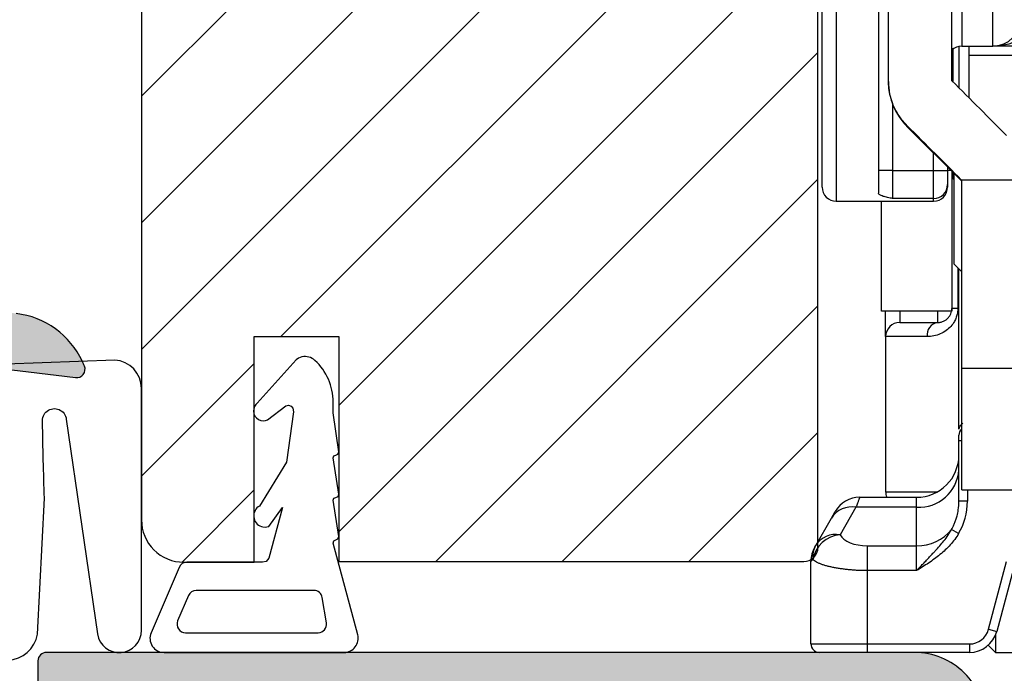
# Model space of a CAD drawing. Units: millimetres. Extents: x -58777 to -33112, y -1670 to 521.
# Drawn here: x -33254 to -33219, y -1138 to -1115 of the extents above; entities that cross this region are included whole.
import ezdxf

# ---------------------------------------------------------------- set-up
doc = ezdxf.new("R2010")
doc.units = ezdxf.units.MM
doc.layers.get('0').update_dxf_attribs({"lineweight": 0})
doc.layers.get('DEFPOINTS').update_dxf_attribs({"lineweight": 0})
for name, color, linetype, lineweight in [('03 FRAME', 40, 'Continuous', 25), ('06 SASH HATCH', 40, 'Continuous', 0), ('09 ALUMINIUM', 55, 'Continuous', 25), ('10 ALUMINIUM HATCH', 55, 'Continuous', 0), ('13 GASKET', 254, 'Continuous', 25)]:
    doc.layers.add(name, color=color, linetype=linetype, lineweight=lineweight)
doc.styles.add('M1x2', font='arial.ttf', dxfattribs={"height": 6})
doc.dimstyles.new('M1x1 NY', dxfattribs={"dimtxt": 5, "dimasz": 5, "dimexe": 1, "dimexo": 2, "dimgap": 0.5, "dimtad": 1, "dimdec": 0, "dimdsep": 46, "dimtxsty": 'M1x2', "dimcen": -1, "dimclrd": 256, "dimclre": 256, "dimclrt": 256, "dimazin": 2, "dimtfac": 1, "dimtdec": 0, "dimtmove": 0, "dimatfit": 3, "dimfxl": 1, "dimtolj": 1, "dimarcsym": 0})

# ---------------------------------------------------------------- blocks, each defined once
blk = doc.blocks.new('*D27519')
at = {"lineweight": -2}
for p, q in [((-33240.896, -1035.18), (-33325.005, -1035.18)), ((-33324.005, -1145.18), (-33324.005, -1040.18)), ((-33306.146, -1150.18), (-33325.005, -1150.18))]:
    blk.add_line(p, q, dxfattribs=at)
for points in [[(-33323.171, -1040.18), (-33324.838, -1040.18), (-33324.005, -1035.18)], [(-33324.838, -1145.18), (-33323.171, -1145.18), (-33324.005, -1150.18)]]:
    blk.add_solid(points)
at = {"layer": 'DEFPOINTS', "color": 0}
for p in [(-33324.005, -1035.18), (-33238.896, -1035.18), (-33304.146, -1150.18)]:
    blk.add_point(p, dxfattribs=at)
at = {"insert": (-33327.568, -1092.68), "char_height": 6, "attachment_point": 5, "rotation": 90, "style": 'M1x2'}
blk.add_mtext('\\A1;115', dxfattribs=at)
blk = doc.blocks.new('*D27522')
at = {"lineweight": -2}
for p, q in [((-33185.646, -1136.18), (-33185.646, -1171.499)), ((-33305.646, -1150.68), (-33305.646, -1171.499)), ((-33300.646, -1170.499), (-33190.646, -1170.499))]:
    blk.add_line(p, q, dxfattribs=at)
for points in [[(-33300.646, -1169.666), (-33300.646, -1171.333), (-33305.646, -1170.499)], [(-33190.646, -1171.333), (-33190.646, -1169.666), (-33185.646, -1170.499)]]:
    blk.add_solid(points)
at = {"layer": 'DEFPOINTS', "color": 0}
for p in [(-33185.646, -1134.18), (-33305.646, -1148.68), (-33185.646, -1170.499)]:
    blk.add_point(p, dxfattribs=at)
at = {"insert": (-33245.646, -1166.936), "char_height": 6, "attachment_point": 5, "style": 'M1x2'}
blk.add_mtext('\\A1;120', dxfattribs=at)
blk = doc.blocks.new('rwrwewq')
at = {"color": 7, "linetype": 'Continuous', "lineweight": 25}
for p, q in [((-17.25, 14.754), (-17.25, -1.09)), ((-15.75, 14.754), (-15.75, -0.804)), ((-17.75, -0.59), (-17.75, 14.667)), ((-15.4, 3.186), (-15.4, 10.098)), ((-13.15, 3.186), (-13.15, 10.098)), ((-12.8, 9.41), (-12.8, 4.41)), ((-11.7, 4.41), (-11.7, 9.41)), ((-13.1, 3.136), (-13.1, 4.334)), ((-12.9, 4.401), (-12.9, 2.936)), ((-12.8, 4.41), (-11.7, 4.41)), ((-12.55, 4.41), (-12.55, 4.079)), ((-10.4, 4.41), (-11.7, 4.41)), ((-10.55, 4.079), (-12.55, 4.079)), ((-12.55, 4.079), (-12.55, 2.587)), ((-15.4, 3.154), (-15.4, 3.186)), ((-15.25, 2.346), (-15.25, 0)), ((-14.741, 1.563), (-14.741, 1.597)), ((-12.8, -0.379), (-14.741, 1.563)), ((-13.8, 0), (-13.8, 0.621)), ((-15.25, 0), (-15.75, 0)), ((-15.25, 0), (-15.25, -0.993)), ((-15.25, 0), (-13.8, 0)), ((-13.8, -0.993), (-13.8, 0)), ((-13.8, 0), (-13.3, 0)), ((-13.3, 0.121), (-13.3, 0)), ((-13.3, 0.01), (-13.188, 0.01)), ((-13.3, 0), (-13.3, -0.496)), ((-13.15, -0.029), (-13.15, -4.99)), ((-13.1, -0.29), (-13.1, -0.079)), ((-13.1, -0.29), (-13.07, -0.32)), ((-13.07, -1.409), (-13.07, -0.109)), ((-12.814, -0.326), (-10.55, -0.326)), ((-12.8, -0.34), (-12.814, -0.326)), ((-12.8, -7.014), (-12.8, -0.34)), ((-13.3, -0.496), (-13.3, -0.59)), ((-13.8, -0.993), (-15.25, -0.993)), ((-13.8, -1.09), (-13.8, -0.993)), ((-17.25, -1.09), (-14.25, -1.09)), ((-15.65, -4.99), (-15.65, -1.09)), ((-14.25, -1.09), (-13.8, -1.09)), ((-13.07, -3.321), (-13.07, -1.409)), ((-13.07, -3.321), (-12.8, -3.591)), ((-12.936, -3.455), (-12.936, -4.89)), ((-12.9, -9.168), (-12.9, -3.491)), ((-12.936, -4.89), (-13.15, -4.89)), ((-13.15, -4.99), (-15.65, -4.99)), ((-15.5, -5.89), (-15.5, -4.99)), ((-15, -4.99), (-15, -5.39)), ((-13.65, -5.39), (-13.65, -4.99)), ((-15, -5.39), (-13.65, -5.39)), ((-15.5, -5.89), (-15.5, -11.39)), ((-14.027, -5.89), (-15.5, -5.89)), ((-12.8, -7.014), (-10.55, -7.014)), ((-12.8, -11.327), (-12.8, -7.014)), ((-12.9, -9.59), (-12.9, -9.39)), ((-12.9, -11.732), (-12.9, -9.59)), ((-12.8, -9.59), (-12.9, -9.59)), ((-15.5, -11.39), (-13.652, -11.39)), ((-12.8, -11.327), (-10.55, -11.327)), ((-12.8, -11.328), (-12.8, -11.327)), ((-12.8, -11.328), (-10.55, -11.328)), ((-12.6, -11.328), (-12.6, -11.732)), ((-16.418, -11.59), (-14.4, -11.59)), ((-14.4, -11.941), (-14.4, -11.59)), ((-12.6, -11.732), (-12.9, -11.732)), ((-17.419, -12.324), (-17.284, -12.09)), ((-16.553, -11.941), (-17.115, -12.915)), ((-14.4, -11.941), (-16.553, -11.941)), ((-14.4, -13.308), (-14.4, -11.941)), ((-17.981, -13.298), (-17.419, -12.324)), ((-12.909, -12.875), (-13.158, -12.726)), ((-18.016, -13.358), (-17.981, -13.298)), ((-16.15, -13.308), (-16.15, -14.191)), ((-16.15, -13.308), (-14.4, -13.308)), ((-14.4, -14.191), (-14.4, -13.308)), ((-18.15, -16.79), (-18.15, -13.858)), ((-11.849, -16.271), (-11.205, -13.866)), ((-10.915, -13.943), (-11.559, -16.349)), ((-14.4, -14.191), (-16.15, -14.191)), ((-16.15, -14.191), (-16.15, -16.79)), ((-11.849, -16.271), (-11.559, -16.349)), ((-11.6, -16.469), (-11.6, -17.09)), ((-18.15, -16.79), (-16.15, -16.79)), ((-16.15, -17.09), (-17.85, -17.09)), ((-16.15, -16.79), (-12.525, -16.79)), ((-16.15, -16.79), (-16.15, -17.09)), ((-12.525, -17.09), (-16.15, -17.09)), ((-12.525, -16.79), (-12.525, -17.09)), ((-11.857, -16.834), (-11.6, -17.09)), ((-11.6, -17.09), (-9.684, -17.09))]:
    blk.add_line(p, q, dxfattribs=at)
for centre, radius, start, end in [((-11.7, 5.41), 1, 270, 0), ((-12.8, 3.91), 0.5, 90, 134.427), ((-17.25, -0.59), 0.5, 180, 270), ((-13.798, -0.495), 0.498, 269.793, 359.7915), ((-13.8, -0.59), 0.5, 270, 0), ((-15, -5.89), 0.5, 90, 180), ((-13.579, -5.836), 0.452, 99.085, 186.8426), ((-12.6, -9.39), 0.3, 131.8397, 180), ((-14.4, -10.09), 1.5, 270, 0), ((-14.317, -10.523), 1.42, 266.6642, 356.2214), ((-15, -11.39), 0.5, 180, 203.5782), ((-16.418, -12.59), 1, 90, 150), ((-16.7, -12.781), 0.852, 80.1001, 147.609), ((-17.014, -13.995), 1.085, 95.3679, 169.5271), ((-17.262, -13.755), 0.852, 80.1001, 147.609), ((-14.374, -11.747), 1.562, 269.0508, 321.1606), ((-17.15, -13.858), 1, 150, 180), ((-17.281, -13.697), 0.806, 150.3349, 187.1958), ((-12.525, -16.09), 0.7, 270, 345), ((-12.525, -16.09), 1, 270, 345), ((-17.85, -16.79), 0.3, 180, 270)]:
    blk.add_arc(centre, radius, start, end, dxfattribs=at)
for centre, major_axis, ratio, start_param, end_param in [((-13.15, 3.154), (0, 2.25), 0.999832, 1.570796, 2.356194), ((-16.15, 6.218), (10.5, -10.5), 0.001604, 5.003745, 5.20393), ((-19.332, 6.218), (10.5, -10.5), 0.001604, 5.166517, 5.383669), ((-14.4, -11.732), (0, 2.039), 0.882948, 4.117358, 4.712389), ((-16.15, -12.777), (1, 0), 0.531709, 3.405637, 4.712389)]:
    blk.add_ellipse(centre, major_axis=major_axis, ratio=ratio, start_param=start_param, end_param=end_param, dxfattribs=at)
for points, knots in [([(-10.639, 4.703), (-10.666, 4.686), (-10.721, 4.651), (-10.809, 4.604), (-10.907, 4.56), (-11.013, 4.519), (-11.164, 4.473), (-11.394, 4.423), (-11.587, 4.415), (-11.7, 4.41)], [0, 0, 0, 0, 0.081413, 0.169421, 0.264099, 0.365509, 0.473701, 0.69034, 1, 1, 1, 1]), ([(-14.741, 1.597), (-14.771, 1.628), (-14.835, 1.694), (-14.928, 1.807), (-15.032, 1.95), (-15.136, 2.122), (-15.244, 2.349), (-15.332, 2.611), (-15.39, 2.902), (-15.397, 3.094), (-15.4, 3.186)], [0, 0, 0, 0, 0.072672, 0.155981, 0.249932, 0.374737, 0.499578, 0.678219, 0.845002, 1, 1, 1, 1]), ([(-15.25, -0.993), (-15.31, -0.982), (-15.402, -0.965), (-15.513, -0.938), (-15.592, -0.915), (-15.659, -0.89), (-15.711, -0.862), (-15.744, -0.834), (-15.748, -0.814), (-15.75, -0.804)], [0, 0, 0, 0, 0.249982, 0.382209, 0.499791, 0.638496, 0.767069, 0.886972, 1, 1, 1, 1]), ([(-12.936, -4.89), (-12.937, -4.918), (-12.938, -4.972), (-12.949, -5.052), (-12.967, -5.13), (-12.991, -5.207), (-13.022, -5.282), (-13.081, -5.396), (-13.187, -5.54), (-13.359, -5.69), (-13.564, -5.805), (-13.796, -5.878), (-13.948, -5.886), (-14.027, -5.89)], [0, 0, 0, 0, 0.041428, 0.082413, 0.123421, 0.164915, 0.207346, 0.251131, 0.371864, 0.501146, 0.654801, 0.819493, 1, 1, 1, 1]), ([(-13.65, -5.39), (-13.63, -5.39), (-13.592, -5.388), (-13.534, -5.378), (-13.478, -5.361), (-13.425, -5.338), (-13.366, -5.304), (-13.302, -5.253), (-13.237, -5.179), (-13.189, -5.091), (-13.156, -4.994), (-13.152, -4.924), (-13.15, -4.89)], [0, 0, 0, 0, 0.116269, 0.224205, 0.323918, 0.415552, 0.49929, 0.626148, 0.736622, 0.833126, 0.919254, 1, 1, 1, 1]), ([(-12.9, -9.168), (-12.87, -9.102), (-12.831, -9.019), (-12.776, -8.974), (-12.765, -8.965)], [0, 0, 0, 0, 0.794814, 1, 1, 1, 1]), ([(-16.418, -11.59), (-16.418, -11.591), (-16.419, -11.593), (-16.424, -11.606), (-16.432, -11.628), (-16.444, -11.658), (-16.459, -11.697), (-16.478, -11.745), (-16.499, -11.801), (-16.524, -11.866), (-16.543, -11.916), (-16.553, -11.941)], [0, 0, 0, 0, 0.1084998, 0.2175472, 0.3271883, 0.4374689, 0.5484336, 0.6601264, 0.7725904, 0.8858678, 1, 1, 1, 1]), ([(-13.158, -12.726), (-13.139, -12.692), (-13.1, -12.622), (-13.05, -12.508), (-13.003, -12.384), (-12.957, -12.227), (-12.911, -12.01), (-12.904, -11.834), (-12.9, -11.732)], [0, 0, 0, 0, 0.112304, 0.232065, 0.359313, 0.494074, 0.704452, 1, 1, 1, 1]), ([(-14.4, -14.191), (-14.354, -14.142), (-14.266, -14.049), (-14.138, -13.915), (-14.022, -13.792), (-13.917, -13.68), (-13.824, -13.58), (-13.713, -13.459), (-13.58, -13.312), (-13.427, -13.129), (-13.282, -12.936), (-13.199, -12.796), (-13.158, -12.726)], [0, 0, 0, 0, 0.103803, 0.199277, 0.286717, 0.366168, 0.437489, 0.500427, 0.623284, 0.74751, 0.873155, 1, 1, 1, 1]), ([(-12.909, -12.875), (-12.995, -13.018), (-13.096, -13.152), (-13.319, -13.401), (-13.441, -13.515), (-13.7, -13.728), (-13.836, -13.826), (-14.115, -14.014), (-14.259, -14.103), (-14.4, -14.191)], [0, 0, 0, 0, 0.25, 0.25, 0.5, 0.5, 0.75, 0.75, 1, 1, 1, 1]), ([(-18.081, -13.798), (-18.089, -13.806), (-18.107, -13.821), (-18.126, -13.837), (-18.14, -13.849), (-18.148, -13.857), (-18.149, -13.858), (-18.15, -13.858)], [0, 0, 0, 0, 0.203345, 0.404625, 0.604228, 0.802551, 1, 1, 1, 1]), ([(-16.15, -14.191), (-16.196, -14.191), (-16.288, -14.19), (-16.428, -14.185), (-16.57, -14.178), (-16.713, -14.167), (-16.857, -14.153), (-16.999, -14.136), (-17.14, -14.116), (-17.277, -14.093), (-17.41, -14.067), (-17.537, -14.038), (-17.656, -14.006), (-17.766, -13.97), (-17.865, -13.932), (-17.952, -13.89), (-18.027, -13.846), (-18.063, -13.814), (-18.081, -13.798)], [0, 0, 0, 0, 0.051736, 0.104819, 0.159274, 0.215121, 0.272382, 0.331074, 0.391214, 0.45282, 0.515906, 0.580485, 0.646571, 0.714176, 0.783311, 0.853987, 0.926214, 1, 1, 1, 1])]:
    blk.add_open_spline(points, degree=3, knots=knots, dxfattribs=at)

msp = doc.modelspace()

# ---------------------------------------------------------------- hatches: boundary and pattern name
at = {"layer": '06 SASH HATCH'}
h = msp.add_hatch(dxfattribs=at)
h.set_pattern_fill('ANSI31', color=256, style=0)
h.set_pattern_definition([(45, (-1476.8557, -479.4374), (-2.24506403, 2.24506403), [])])
h.paths.add_polyline_path([(-33185.646, -1106.43), (-33185.646, -1058.843, 0.378866), (-33187.402, -1056.858), (-33233.646, -1051.18), (-33236.146, -1051.18, -0.414214), (-33237.646, -1049.68), (-33237.646, -1036.18, 0.414214), (-33238.646, -1035.18, 0.065543), (-33238.905, -1035.214), (-33240.121, -1035.54, 0.171332), (-33240.621, -1036.404, -0.330829), (-33241.496, -1037.215, 0.333651), (-33246.757, -1042.138), (-33247.523, -1046.48, -0.283509), (-33248.22, -1047.264, 0.331271), (-33249.646, -1049.18), (-33249.646, -1132.702, 0.414214), (-33248.146, -1134.202), (-33245.646, -1134.202), (-33245.646, -1126.202), (-33242.646, -1126.202), (-33242.646, -1134.18), (-33226.146, -1134.18, 0.414214), (-33225.646, -1133.68), (-33225.646, -1093.18), (-33203.646, -1093.18), (-33203.646, -1133.68), (-33203.646, -1133.68, 0.413886), (-33203.146, -1134.18), (-33190.146, -1134.18), (-33190.146, -1137.18), (-33190.091, -1137.18), (-33188.646, -1137.18, -0.058791), (-33188.646, -1137.18, 0.414202), (-33185.646, -1134.18), (-33185.646, -1129.805), (-33185.646, -1125.43)])
h.paths.add_polyline_path([(-33247.523, -1046.48), (-33246.757, -1042.138, -0.333651), (-33241.496, -1037.215, 0.330829), (-33240.621, -1036.404, -0.171332), (-33240.121, -1035.54), (-33247.423, -1037.496, 0.339454), (-33249.646, -1040.394), (-33249.646, -1049.18, -0.331271), (-33248.22, -1047.264, 0.283509)], flags=16)
at = {"layer": '10 ALUMINIUM HATCH'}
for points in [[(-33254.088, -1125.382), (-33271.842, -1123.202, 0.030553), (-33272.207, -1123.18), (-33273.146, -1123.18, 0.267949), (-33273.406, -1123.33, -0.267949), (-33273.666, -1123.48), (-33278.627, -1123.48, -0.267949), (-33278.886, -1123.33, 0.267949), (-33279.146, -1123.18), (-33283.146, -1123.18, 0.267949), (-33283.406, -1123.33, -0.267949), (-33283.666, -1123.48), (-33288.627, -1123.48, -0.267949), (-33288.886, -1123.33, 0.267949), (-33289.146, -1123.18), (-33293.146, -1123.18, 0.267949), (-33293.406, -1123.33, -0.267949), (-33293.666, -1123.48), (-33298.627, -1123.48, -0.267949), (-33298.886, -1123.33, 0.267949), (-33299.146, -1123.18), (-33302.146, -1123.18, 0.414214), (-33305.646, -1126.68, 0.780776), (-33305.293, -1126.768, -0.276984), (-33302.646, -1125.18), (-33298.146, -1125.18), (-33297.346, -1125.18, -0.414214), (-33297.146, -1125.38), (-33297.146, -1125.73, -0.414214), (-33297.346, -1125.93), (-33297.446, -1125.93, 0.414214), (-33297.646, -1126.13, 0.176327), (-33297.599, -1126.258), (-33297.211, -1126.721, -0.63707), (-33297.364, -1127.05), (-33297.446, -1127.05, 0.414214), (-33297.646, -1127.25, 0.176327), (-33297.599, -1127.379), (-33297.211, -1127.842, -0.63707), (-33297.364, -1128.17), (-33297.446, -1128.17, 0.414214), (-33297.646, -1128.37, 0.176327), (-33297.599, -1128.499), (-33297.088, -1129.108, 0.221695), (-33296.935, -1129.18), (-33295.357, -1129.18, 0.221695), (-33295.204, -1129.108), (-33294.693, -1128.499, 0.176327), (-33294.646, -1128.37, 0.414214), (-33294.846, -1128.17), (-33294.928, -1128.17, -0.63707), (-33295.082, -1127.842), (-33294.693, -1127.379, 0.176327), (-33294.646, -1127.25, 0.414214), (-33294.846, -1127.05), (-33294.928, -1127.05, -0.63707), (-33295.082, -1126.721), (-33294.693, -1126.258, 0.176327), (-33294.646, -1126.13, 0.414214), (-33294.846, -1125.93), (-33294.946, -1125.93, -0.414214), (-33295.146, -1125.73), (-33295.146, -1125.38, -0.414214), (-33294.946, -1125.18), (-33294.146, -1125.18), (-33293.832, -1125.18, 0.414214), (-33293.632, -1124.98), (-33293.632, -1124.88, -0.414214), (-33293.432, -1124.68, 0.179563), (-33293.302, -1124.631, -0.371091), (-33293.041, -1124.631, 0.371091), (-33292.78, -1124.631, -0.371091), (-33292.519, -1124.631, 0.371091), (-33292.258, -1124.631, -0.371091), (-33291.997, -1124.631, 0.371091), (-33291.736, -1124.631, -0.371091), (-33291.475, -1124.631, 0.371091), (-33291.214, -1124.631, -0.371091), (-33290.953, -1124.631, 0.371091), (-33290.692, -1124.631, -0.371091), (-33290.431, -1124.631, 0.371091), (-33290.17, -1124.631, -0.371091), (-33289.909, -1124.631, 0.371091), (-33289.648, -1124.631, -0.371091), (-33289.388, -1124.631, 0.371091), (-33289.127, -1124.631, -0.371091), (-33288.866, -1124.631, 0.371091), (-33288.605, -1124.631, -0.371091), (-33288.344, -1124.631, 0.371091), (-33288.083, -1124.631, -0.371091), (-33287.822, -1124.631, 0.371091), (-33287.561, -1124.631, -0.371091), (-33287.3, -1124.631, 0.371091), (-33287.039, -1124.631, -0.371091), (-33286.778, -1124.631, 0.371091), (-33286.517, -1124.631, -0.371091), (-33286.256, -1124.631, 0.371091), (-33285.995, -1124.631, -0.371091), (-33285.734, -1124.631, 0.371091), (-33285.473, -1124.631, -0.371091), (-33285.213, -1124.631, 0.371091), (-33284.952, -1124.631, -0.371091), (-33284.691, -1124.631, 0.371091), (-33284.43, -1124.631, -0.371091), (-33284.169, -1124.631, 0.371091), (-33283.908, -1124.631, -0.371091), (-33283.647, -1124.631, 0.371091), (-33283.386, -1124.631, -0.371091), (-33283.125, -1124.631, 0.371091), (-33282.864, -1124.631, -0.371091), (-33282.603, -1124.631, 0.371091), (-33282.342, -1124.631, -0.371091), (-33282.081, -1124.631, 0.371091), (-33281.82, -1124.631, -0.371091), (-33281.559, -1124.631, 0.371091), (-33281.298, -1124.631, -0.371091), (-33281.037, -1124.631, 0.371091), (-33280.777, -1124.631, -0.371091), (-33280.516, -1124.631, 0.371091), (-33280.255, -1124.631, -0.371091), (-33279.994, -1124.631, 0.179563), (-33279.863, -1124.68, -0.414214), (-33279.663, -1124.88), (-33279.663, -1124.98, 0.414214), (-33279.463, -1125.18), (-33279.146, -1125.18), (-33278.349, -1125.18, -0.414214), (-33278.149, -1125.38), (-33278.149, -1125.73, -0.414214), (-33278.349, -1125.93), (-33278.449, -1125.93, 0.364381), (-33278.646, -1126.095), (-33278.646, -1126.164, 0.132021), (-33278.602, -1126.258), (-33278.214, -1126.721, -0.63707), (-33278.367, -1127.05), (-33278.449, -1127.05, 0.364381), (-33278.646, -1127.216), (-33278.646, -1127.284, 0.132021), (-33278.602, -1127.379), (-33278.214, -1127.842, -0.63707), (-33278.367, -1128.17), (-33278.449, -1128.17, 0.364381), (-33278.646, -1128.336), (-33278.646, -1128.405, 0.132021), (-33278.602, -1128.499), (-33278.091, -1129.108, 0.221695), (-33277.938, -1129.18), (-33276.36, -1129.18, 0.221695), (-33276.207, -1129.108), (-33275.696, -1128.499, 0.63707), (-33275.849, -1128.17), (-33275.931, -1128.17, -0.63707), (-33276.085, -1127.842), (-33275.696, -1127.379, 0.63707), (-33275.849, -1127.05), (-33275.931, -1127.05, -0.63707), (-33276.085, -1126.721), (-33275.696, -1126.258, 0.63707), (-33275.849, -1125.93), (-33275.949, -1125.93, -0.414214), (-33276.149, -1125.73), (-33276.149, -1125.38, -0.414214), (-33275.949, -1125.18), (-33275.146, -1125.18), (-33272.146, -1125.18), (-33255.963, -1127.167), (-33254.639, -1127.329), (-33251.983, -1127.655, 0.570287), (-33251.668, -1127.246, 0.015045), (-33251.74, -1127.081, 0.257547)], [(-33212.22, -1143.88), (-33212.22, -1137.401, 1), (-33217.22, -1137.401), (-33217.22, -1143.88, -0.414214), (-33217.52, -1144.18), (-33219.42, -1144.18, -0.414214), (-33219.72, -1143.88), (-33219.72, -1139.901, 0.414214), (-33222.22, -1137.401), (-33253.018, -1137.401, 0.414214), (-33253.318, -1137.701), (-33253.318, -1138.669, 0.378823), (-33253.055, -1138.966), (-33248.199, -1139.563, 0.414214), (-33247.976, -1139.389), (-33247.964, -1139.29, -0.414214), (-33247.741, -1139.116, 0.197011), (-33247.595, -1139.076, -0.409934), (-33247.316, -1139.11, 0.409936), (-33247.037, -1139.144, -0.409938), (-33246.759, -1139.179, 0.409938), (-33246.48, -1139.213, -0.409938), (-33246.201, -1139.247, 0.409938), (-33245.923, -1139.282, -0.409938), (-33245.644, -1139.316, 0.409938), (-33245.365, -1139.35, -0.409938), (-33245.087, -1139.384, 0.409938), (-33244.808, -1139.419, -0.409938), (-33244.529, -1139.453, 0.409938), (-33244.251, -1139.487, -0.409938), (-33243.972, -1139.521, 0.409938), (-33243.693, -1139.556, -0.409938), (-33243.415, -1139.59, 0.409938), (-33243.136, -1139.624, -0.409938), (-33242.857, -1139.658, 0.409938), (-33242.579, -1139.693, -0.409938), (-33242.3, -1139.727, 0.409938), (-33242.021, -1139.761, -0.409938), (-33241.743, -1139.795, 0.409938), (-33241.464, -1139.83, -0.409938), (-33241.185, -1139.864, 0.409938), (-33240.907, -1139.898, -0.409938), (-33240.628, -1139.932, 0.409938), (-33240.349, -1139.967, -0.409938), (-33240.071, -1140.001, 0.409938), (-33239.792, -1140.035, -0.409938), (-33239.513, -1140.07, 0.409938), (-33239.234, -1140.104, -0.409938), (-33238.956, -1140.138, 0.409938), (-33238.677, -1140.172, -0.409938), (-33238.398, -1140.207, 0.409938), (-33238.12, -1140.241, -0.409938), (-33237.841, -1140.275, 0.409938), (-33237.562, -1140.309, -0.409938), (-33237.284, -1140.344, 0.409938), (-33237.005, -1140.378, -0.409938), (-33236.726, -1140.412, 0.409938), (-33236.448, -1140.446, -0.409938), (-33236.169, -1140.481, 0.409939), (-33235.89, -1140.515, -0.409946), (-33235.612, -1140.549, 0.40994), (-33235.333, -1140.583, -0.409946), (-33235.054, -1140.618, 0.40994), (-33234.776, -1140.652, -0.409946), (-33234.497, -1140.686, 0.40994), (-33234.218, -1140.72, -0.409946), (-33233.94, -1140.755, 0.409939), (-33233.661, -1140.789, -0.409723), (-33233.382, -1140.823, 0.197013), (-33233.25, -1140.897, -0.414214), (-33233.076, -1141.12), (-33233.1, -1141.318, 0.414214), (-33233.012, -1141.43), (-33228.157, -1142.027, 0.450513), (-33227.82, -1141.73), (-33227.82, -1140.701, -0.414214), (-33227.52, -1140.401), (-33223.12, -1140.401, -0.414214), (-33222.82, -1140.701), (-33222.82, -1146.88, 0.414214), (-33222.52, -1147.18), (-33221.92, -1147.18, 0.414214), (-33221.72, -1146.98), (-33221.72, -1146.88, -0.414214), (-33221.52, -1146.68, 0.180074), (-33221.389, -1146.631, -0.372217), (-33221.128, -1146.631, 0.372217), (-33220.866, -1146.631, -0.372217), (-33220.605, -1146.631, 0.372217), (-33220.343, -1146.631, -0.372217), (-33220.082, -1146.631, 0.372217), (-33219.82, -1146.631, -0.372217), (-33219.559, -1146.631, 0.372217), (-33219.297, -1146.631, -0.372217), (-33219.036, -1146.631, 0.372217), (-33218.774, -1146.631, -0.372217), (-33218.513, -1146.631, 0.372217), (-33218.251, -1146.631, -0.372217), (-33217.989, -1146.631, 0.372217), (-33217.728, -1146.631, -0.372217), (-33217.466, -1146.631, 0.372217), (-33217.205, -1146.631, -0.372217), (-33216.943, -1146.631, 0.372217), (-33216.682, -1146.631, -0.372217), (-33216.42, -1146.631, 0.372217), (-33216.159, -1146.631, -0.372217), (-33215.897, -1146.631, 0.372217), (-33215.636, -1146.631, -0.372217), (-33215.374, -1146.631, 0.372217), (-33215.113, -1146.631, -0.372217), (-33214.851, -1146.631, 0.372217), (-33214.589, -1146.631, -0.372217), (-33214.328, -1146.631, 0.372217), (-33214.066, -1146.631, -0.372217), (-33213.805, -1146.631, 0.372217), (-33213.543, -1146.631, -0.372217), (-33213.282, -1146.631, 0.372217), (-33213.02, -1146.631, -0.372217), (-33212.759, -1146.631, 0.372217), (-33212.497, -1146.631, -0.372217), (-33212.236, -1146.631, 0.372217), (-33211.974, -1146.631, -0.372217), (-33211.713, -1146.631, 0.372217), (-33211.451, -1146.631, -0.372217), (-33211.189, -1146.631, 0.372217), (-33210.928, -1146.631, -0.372217), (-33210.666, -1146.631, 0.372217), (-33210.405, -1146.631, -0.372217), (-33210.143, -1146.631, 0.372217), (-33209.882, -1146.631, -0.372217), (-33209.62, -1146.631, 0.372217), (-33209.359, -1146.631, -0.372217), (-33209.097, -1146.631, 0.372217), (-33208.836, -1146.631, -0.372217), (-33208.574, -1146.631, 0.372217), (-33208.313, -1146.631, -0.372217), (-33208.051, -1146.631, 0.180074), (-33207.92, -1146.68, -0.414214), (-33207.72, -1146.88), (-33207.72, -1146.98, 0.414214), (-33207.52, -1147.18), (-33206.92, -1147.18, 0.414214), (-33206.62, -1146.88), (-33206.62, -1140.764, -0.434026), (-33206.3, -1140.464), (-33200.4, -1140.861, -0.394675), (-33200.12, -1141.161), (-33200.12, -1146.233, 0.378823), (-33199.857, -1146.531), (-33197.457, -1146.826, 0.450513), (-33197.12, -1146.528), (-33197.12, -1141.617, -0.434026), (-33196.587, -1141.118), (-33194.687, -1141.246, -0.394675), (-33194.22, -1141.745), (-33194.22, -1142.313, 0.394675), (-33193.754, -1142.812), (-33192.254, -1142.913, 0.434026), (-33191.72, -1142.414), (-33191.72, -1138.906, 0.394675), (-33192.187, -1138.407), (-33207.052, -1137.407, 0.434026), (-33209.72, -1139.901), (-33209.72, -1143.88, -0.414214), (-33210.02, -1144.18), (-33211.92, -1144.18, -0.414214)]]:
    msp.add_hatch(color=256, dxfattribs=at).paths.add_polyline_path(points)

# ---------------------------------------------------------------- linework, layer by layer
at = {"layer": '03 FRAME'}
for points in [[(-33249.646, -1040.394), (-33249.646, -1132.702, 0.414214), (-33248.146, -1134.202), (-33245.646, -1134.202), (-33245.646, -1126.202), (-33242.646, -1126.202), (-33242.646, -1134.18), (-33226.146, -1134.18, 0.414214), (-33225.646, -1133.68), (-33225.646, -1093.18), (-33203.646, -1093.18), (-33203.646, -1133.68), (-33203.646, -1133.68, 0.413886), (-33203.146, -1134.18), (-33190.146, -1134.18), (-33190.146, -1137.18), (-33188.646, -1137.18, 0.41421), (-33185.646, -1134.18), (-33185.646, -1125.43), (-33185.646, -1106.43), (-33185.646, -1058.843, 0.378866)], [(-33249.646, -1049.18), (-33249.646, -1132.702, 0.414214), (-33248.146, -1134.202), (-33245.646, -1134.202), (-33245.646, -1126.202), (-33242.646, -1126.202), (-33242.646, -1134.18), (-33226.146, -1134.18, 0.414214), (-33225.646, -1133.68), (-33225.646, -1093.18), (-33203.646, -1093.18), (-33203.646, -1133.68), (-33203.646, -1133.68, 0.413886), (-33203.146, -1134.18), (-33190.146, -1134.18), (-33190.146, -1137.18), (-33188.646, -1137.18), (-33188.646, -1137.18, 0.414202), (-33185.646, -1134.18), (-33185.646, -1129.805), (-33185.646, -1125.43), (-33185.646, -1106.43), (-33185.646, -1058.843, 0.378866)]]:
    msp.add_lwpolyline(points, format="xyb", dxfattribs=at)
at = {"layer": '09 ALUMINIUM'}
for points in [[(-33254.639, -1127.329), (-33251.983, -1127.655, 0.570287), (-33251.668, -1127.246, 0.015045), (-33251.74, -1127.081, 0.257547), (-33254.088, -1125.382)], [(-33219.72, -1139.901, 0.414214), (-33222.22, -1137.401), (-33253.018, -1137.401, 0.414214), (-33253.318, -1137.701), (-33253.318, -1138.669, 0.378823)]]:
    msp.add_lwpolyline(points, format="xyb", dxfattribs=at)
at = {"layer": '13 GASKET'}
msp.add_lwpolyline([(-33254.385, -1137.68, 0.354173), (-33253.334, -1136.754), (-33253.087, -1131.936, -0.004931), (-33253.156, -1129.236, -1.009515), (-33252.313, -1129.134), (-33251.209, -1136.747, 0.92065), (-33249.646, -1136.618), (-33249.646, -1132.702), (-33249.646, -1131.756), (-33249.646, -1128.036, 0.399146), (-33250.594, -1127.037), (-33254.454, -1127.184, 0.403105)], format="xyb", dxfattribs=at)
at = {"layer": '13 GASKET', "ltscale": 3}
for points in [[(-33242.825, -1133.445), (-33242.745, -1133.405), (-33242.674, -1133.376), (-33242.646, -1133.29), (-33242.845, -1132.005), (-33242.816, -1131.935), (-33242.745, -1131.905), (-33242.669, -1131.87), (-33242.646, -1131.79), (-33242.845, -1130.505), (-33242.816, -1130.435), (-33242.745, -1130.405), (-33242.674, -1130.376), (-33242.646, -1130.291), (-33242.845, -1128.905), (-33242.845, -1128.519, 0.209767), (-33243.491, -1127.047), (-33243.537, -1127.006), (-33243.59, -1126.972, 0.255404), (-33244.07, -1126.968), (-33244.155, -1127.026), (-33245.545, -1128.567), (-33245.583, -1128.604, 0.556797), (-33245.411, -1129.173), (-33245.32, -1129.185), (-33245.245, -1129.177), (-33245.172, -1129.152), (-33244.53, -1128.654), (-33244.431, -1128.636), (-33244.339, -1128.666), (-33244.273, -1128.734), (-33244.247, -1128.864), (-33244.499, -1130.654), (-33245.462, -1132.211), (-33245.504, -1132.239, 0.651894), (-33245.335, -1132.951), (-33245.262, -1132.958), (-33245.194, -1132.952), (-33245.128, -1132.935), (-33244.644, -1132.267), (-33245.124, -1134.061), (-33245.218, -1134.182), (-33245.35, -1134.199, -0.032604), (-33245.389, -1134.202), (-33248.033, -1134.202, 0.29999), (-33248.309, -1134.384), (-33249.304, -1136.705, 0.538474), (-33248.845, -1137.402), (-33242.456, -1137.402, 0.493145), (-33241.973, -1136.773), (-33242.841, -1133.532)], [(-33248.086, -1136.702), (-33243.377, -1136.702, 0.463388), (-33243.081, -1136.353), (-33243.231, -1135.453, 0.366691), (-33243.527, -1135.202), (-33247.701, -1135.202, 0.29999), (-33247.976, -1135.384), (-33248.362, -1136.284, 0.538474)]]:
    msp.add_lwpolyline(points, format="xyb", close=True, dxfattribs=at)

# ---------------------------------------------------------------- block references
msp.add_blockref('rwrwewq', (-33207.746, -1120.311))

# ---------------------------------------------------------------- dimensions: what is measured, and where the dimension line sits
dim = msp.add_linear_dim(base=(-33324.005, -1035.18), p1=(-33304.146, -1150.18), p2=(-33238.896, -1035.18), angle=90, dimstyle='M1x1 NY')
dim.commit()
dim.dimension.update_dxf_attribs({"geometry": '*D27519', "text_midpoint": (-33327.568, -1092.68)})
dim = msp.add_linear_dim(base=(-33185.646, -1170.499), p1=(-33305.646, -1148.68), p2=(-33185.646, -1134.18), dimstyle='M1x1 NY')
dim.commit()
dim.dimension.update_dxf_attribs({"geometry": '*D27522', "text_midpoint": (-33245.646, -1166.936)})

doc.saveas('drawing.dxf')
